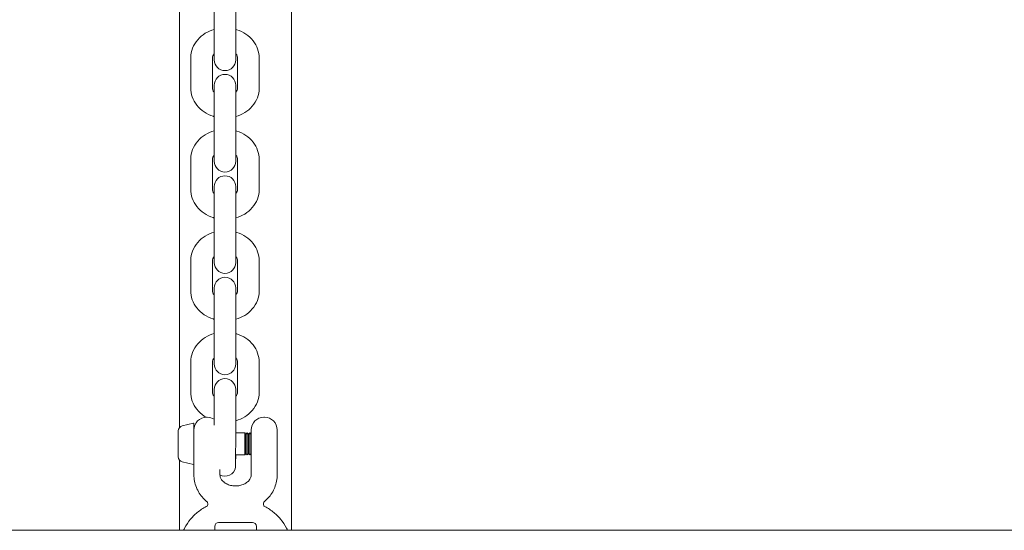
# Model space of a CAD drawing. Units: millimetres. Extents: x -4863 to 29290, y -2350 to 7410.
# Drawn here: x 1417 to 1795, y 4558 to 4754 of the extents above; entities that cross this region are included whole.
import ezdxf

# ---------------------------------------------------------------- set-up
doc = ezdxf.new("R2010")
doc.units = ezdxf.units.MM
doc.header["$MEASUREMENT"] = 0

msp = doc.modelspace()

# ---------------------------------------------------------------- linework, layer by layer
at = {"color": 0, "linetype": 'Continuous', "lineweight": 0}
for p, q in [((1521.5, 4893.53), (1521.5, 4558)), ((1478.5, 4846.98), (1478.5, 4597.52)), ((1491.78, 4763.86), (1491.78, 4752.42)), ((1500.08, 4763.86), (1500.08, 4752.42)), ((1491.78, 4752.42), (1491.78, 4740.36)), ((1500.08, 4740.36), (1500.08, 4752.42)), ((1482.78, 4739.42), (1482.78, 4727.99)), ((1491.08, 4739.42), (1491.08, 4727.99)), ((1491.78, 4740.36), (1491.78, 4740.09)), ((1491.78, 4740.09), (1491.78, 4738.75)), ((1500.08, 4740.36), (1500.08, 4740.09)), ((1500.08, 4738.75), (1500.08, 4740.09)), ((1500.78, 4727.99), (1500.78, 4739.42)), ((1509.08, 4727.99), (1509.08, 4739.42)), ((1491.78, 4729), (1491.78, 4724.9)), ((1500.08, 4724.9), (1500.08, 4729)), ((1491.78, 4724.9), (1491.78, 4713.47)), ((1500.08, 4724.9), (1500.08, 4713.47)), ((1491.78, 4713.47), (1491.78, 4701.41)), ((1500.08, 4701.41), (1500.08, 4713.47)), ((1482.78, 4700.47), (1482.78, 4689.04)), ((1491.08, 4700.47), (1491.08, 4689.04)), ((1491.78, 4701.41), (1491.78, 4701.14)), ((1491.78, 4701.14), (1491.78, 4699.8)), ((1500.08, 4701.41), (1500.08, 4701.14)), ((1500.08, 4699.8), (1500.08, 4701.14)), ((1500.78, 4689.04), (1500.78, 4700.47)), ((1509.08, 4689.04), (1509.08, 4700.47)), ((1491.78, 4690.05), (1491.78, 4685.95)), ((1500.08, 4685.95), (1500.08, 4690.05)), ((1491.78, 4685.95), (1491.78, 4674.52)), ((1500.08, 4685.95), (1500.08, 4674.52)), ((1491.78, 4674.52), (1491.78, 4662.46)), ((1500.08, 4662.46), (1500.08, 4674.52)), ((1482.78, 4661.52), (1482.78, 4650.09)), ((1491.08, 4661.52), (1491.08, 4650.09)), ((1491.78, 4662.46), (1491.78, 4662.19)), ((1491.78, 4662.19), (1491.78, 4660.85)), ((1500.08, 4662.46), (1500.08, 4662.19)), ((1500.08, 4660.85), (1500.08, 4662.19)), ((1500.78, 4650.09), (1500.78, 4661.52)), ((1509.08, 4650.09), (1509.08, 4661.52)), ((1491.78, 4651.1), (1491.78, 4647)), ((1500.08, 4647), (1500.08, 4651.1)), ((1491.78, 4647), (1491.78, 4635.57)), ((1500.08, 4647), (1500.08, 4635.57)), ((1491.78, 4635.57), (1491.78, 4623.5)), ((1500.08, 4623.5), (1500.08, 4635.57)), ((1491.78, 4623.5), (1491.78, 4623.24)), ((1500.08, 4623.5), (1500.08, 4623.24)), ((1482.78, 4622.57), (1482.78, 4611.14)), ((1491.08, 4622.57), (1491.08, 4611.14)), ((1491.78, 4623.24), (1491.78, 4621.9)), ((1500.08, 4621.9), (1500.08, 4623.24)), ((1500.78, 4611.14), (1500.78, 4622.57)), ((1509.08, 4611.14), (1509.08, 4622.57)), ((1491.78, 4612.14), (1491.78, 4608.05)), ((1500.08, 4608.05), (1500.08, 4612.14)), ((1491.78, 4608.05), (1491.78, 4598.42)), ((1500.08, 4608.05), (1500.08, 4598.26)), ((1488.9, 4601.44), (1489.1, 4601.44)), ((1510.9, 4601.44), (1511.1, 4601.44)), ((1479.54, 4598.14), (1483.88, 4599.16)), ((1484, 4599.07), (1484, 4584.64)), ((1500.08, 4595.44), (1500.08, 4598.26)), ((1478, 4596.19), (1478, 4596.19)), ((1478, 4593.62), (1478, 4596.19)), ((1478, 4588.62), (1478, 4593.62)), ((1500.07, 4595.44), (1503.5, 4595.44)), ((1503.5, 4595.44), (1503.5, 4587.48)), ((1504, 4594.94), (1503.5, 4595.44)), ((1504, 4594.94), (1504.5, 4595.44)), ((1504, 4587.91), (1504, 4594.94)), ((1504.5, 4587.48), (1504.5, 4595.44)), ((1505, 4594.94), (1504.5, 4595.44)), ((1505, 4594.94), (1505.5, 4595.44)), ((1505, 4587.91), (1505, 4594.94)), ((1505.5, 4587.48), (1505.5, 4595.44)), ((1506, 4594.94), (1505.5, 4595.44)), ((1506, 4588.63), (1506, 4596.54)), ((1516, 4596.54), (1516, 4588.63)), ((1478, 4586.19), (1478, 4588.62)), ((1500.02, 4586.94), (1503.5, 4586.94)), ((1503.5, 4587.48), (1503.5, 4586.94)), ((1504, 4587.44), (1503.5, 4586.94)), ((1504, 4587.44), (1504, 4587.91)), ((1504, 4587.44), (1504.5, 4586.94)), ((1504.5, 4586.94), (1504.5, 4587.48)), ((1505, 4587.44), (1504.5, 4586.94)), ((1505, 4587.44), (1505, 4587.91)), ((1505, 4587.44), (1505.5, 4586.94)), ((1505.5, 4586.94), (1505.5, 4587.48)), ((1506, 4587.44), (1505.5, 4586.94)), ((1478.5, 4584.87), (1478.5, 4558)), ((1479.54, 4584.25), (1483.88, 4583.22)), ((1484, 4582.51), (1484, 4579.34)), ((1506, 4579.34), (1506, 4582.51)), ((1516, 4579.34), (1516, 4582.51)), ((1494, 4581.31), (1494, 4579.34)), ((1492, 4558), (1492, 4559.5)), ((1506.5, 4561), (1493.5, 4561)), ((1508, 4559.5), (1508, 4558)), ((5630.13, 4558), (369.87, 4558))]:
    msp.add_line(p, q, dxfattribs=at)
for centre, radius, start, end in [((1495.93, 4738.75), 4.15, 180, 0), ((1495.93, 4729), 4.15, 0, 180), ((1495.93, 4699.8), 4.15, 180, 0), ((1495.93, 4690.05), 4.15, 0, 180), ((1495.93, 4660.85), 4.15, 180, 0), ((1495.93, 4651.1), 4.15, 0, 180), ((1495.93, 4621.9), 4.15, 180, 0), ((1495.93, 4612.14), 4.15, 0, 180), ((1488.9, 4596.54), 4.9, 90, 180), ((1489.1, 4596.54), 4.9, 56.7845, 90), ((1510.9, 4596.54), 4.9, 90, 180), ((1511.1, 4596.54), 4.9, 0, 90), ((1480, 4596.19), 2, 103.2917, 180), ((1483.9, 4599.07), 0.1, 0, 103.2917), ((1480, 4586.19), 2, 180, 256.7083), ((1483.9, 4583.32), 0.1, 256.7083, 360), ((1495.93, 4582.95), 4.15, 242.2323, 348.3138), ((1493.5, 4559.5), 1.5, 90, 180), ((1506.5, 4559.5), 1.5, 0, 90)]:
    msp.add_arc(centre, radius, start, end, dxfattribs=at)
for points, knots in [([(1491.78, 4750.44), (1490.58, 4750.1), (1489.43, 4749.6), (1487.28, 4748.28), (1486.29, 4747.45), (1484.62, 4745.51), (1483.95, 4744.4), (1483.05, 4742.06), (1482.81, 4740.85), (1482.78, 4739.56), (1482.78, 4739.49), (1482.78, 4739.42)], [1.893029, 1.893029, 1.893029, 1.893029, 2.199115, 2.199115, 2.513274, 2.513274, 2.827433, 2.827433, 3.125102, 3.125102, 3.141593, 3.141593, 3.141593, 3.141593]), ([(1509.08, 4739.42), (1509.08, 4740.61), (1508.88, 4741.8), (1508.08, 4744.06), (1507.48, 4745.13), (1505.95, 4747.09), (1505, 4747.96), (1502.88, 4749.38), (1501.72, 4749.94), (1500.36, 4750.36), (1500.22, 4750.41), (1500.08, 4750.44)], [0, 0, 0, 0, 0.289692, 0.289692, 0.586236, 0.586236, 0.89942, 0.89942, 1.21358, 1.21358, 1.248564, 1.248564, 1.248564, 1.248564]), ([(1491.78, 4741.11), (1491.67, 4740.98), (1491.57, 4740.84), (1491.3, 4740.42), (1491.19, 4740.14), (1491.1, 4739.72), (1491.08, 4739.57), (1491.08, 4739.42)], [2.5008649, 2.5008649, 2.5008649, 2.5008649, 2.6475935, 2.6475935, 2.9617527, 2.9617527, 3.1415927, 3.1415927, 3.1415927, 3.1415927]), ([(1500.78, 4739.42), (1500.78, 4739.69), (1500.74, 4739.95), (1500.53, 4740.5), (1500.36, 4740.79), (1500.1, 4741.09), (1500.09, 4741.1), (1500.08, 4741.11)], [0, 0, 0, 0, 0.3141593, 0.3141593, 0.6283185, 0.6283185, 0.6407278, 0.6407278, 0.6407278, 0.6407278]), ([(1482.78, 4727.99), (1482.78, 4726.8), (1482.99, 4725.62), (1483.79, 4723.35), (1484.38, 4722.28), (1485.92, 4720.33), (1486.87, 4719.46), (1488.98, 4718.03), (1490.15, 4717.48), (1491.51, 4717.05), (1491.65, 4717.01), (1491.78, 4716.97)], [3.141593, 3.141593, 3.141593, 3.141593, 3.431284, 3.431284, 3.727829, 3.727829, 4.041013, 4.041013, 4.355172, 4.355172, 4.390157, 4.390157, 4.390157, 4.390157]), ([(1491.08, 4727.99), (1491.08, 4727.73), (1491.13, 4727.46), (1491.34, 4726.91), (1491.51, 4726.62), (1491.76, 4726.33), (1491.77, 4726.32), (1491.78, 4726.3)], [3.1415927, 3.1415927, 3.1415927, 3.1415927, 3.4557519, 3.4557519, 3.7699112, 3.7699112, 3.7823204, 3.7823204, 3.7823204, 3.7823204]), ([(1500.08, 4716.97), (1501.29, 4717.31), (1502.44, 4717.81), (1504.59, 4719.13), (1505.58, 4719.96), (1507.25, 4721.9), (1507.92, 4723.02), (1508.82, 4725.35), (1509.06, 4726.57), (1509.08, 4727.86), (1509.08, 4727.92), (1509.08, 4727.99)], [5.034621, 5.034621, 5.034621, 5.034621, 5.340708, 5.340708, 5.654867, 5.654867, 5.969026, 5.969026, 6.266695, 6.266695, 6.283185, 6.283185, 6.283185, 6.283185]), ([(1500.08, 4726.3), (1500.2, 4726.44), (1500.3, 4726.57), (1500.57, 4726.99), (1500.68, 4727.27), (1500.77, 4727.69), (1500.78, 4727.84), (1500.78, 4727.99)], [5.6424575, 5.6424575, 5.6424575, 5.6424575, 5.7891861, 5.7891861, 6.1033454, 6.1033454, 6.2831853, 6.2831853, 6.2831853, 6.2831853]), ([(1491.78, 4711.49), (1490.58, 4711.15), (1489.43, 4710.65), (1487.28, 4709.33), (1486.29, 4708.5), (1484.62, 4706.56), (1483.95, 4705.45), (1483.05, 4703.11), (1482.81, 4701.9), (1482.78, 4700.61), (1482.78, 4700.54), (1482.78, 4700.47)], [1.893029, 1.893029, 1.893029, 1.893029, 2.199115, 2.199115, 2.513274, 2.513274, 2.827433, 2.827433, 3.125102, 3.125102, 3.141593, 3.141593, 3.141593, 3.141593]), ([(1509.08, 4700.47), (1509.08, 4701.66), (1508.88, 4702.85), (1508.08, 4705.11), (1507.48, 4706.18), (1505.95, 4708.13), (1505, 4709), (1502.88, 4710.43), (1501.72, 4710.98), (1500.36, 4711.41), (1500.22, 4711.45), (1500.08, 4711.49)], [0, 0, 0, 0, 0.289692, 0.289692, 0.586236, 0.586236, 0.89942, 0.89942, 1.21358, 1.21358, 1.248564, 1.248564, 1.248564, 1.248564]), ([(1491.78, 4702.16), (1491.67, 4702.02), (1491.57, 4701.89), (1491.3, 4701.47), (1491.19, 4701.19), (1491.1, 4700.77), (1491.08, 4700.62), (1491.08, 4700.47)], [2.5008649, 2.5008649, 2.5008649, 2.5008649, 2.6475935, 2.6475935, 2.9617527, 2.9617527, 3.1415927, 3.1415927, 3.1415927, 3.1415927]), ([(1500.78, 4700.47), (1500.78, 4700.73), (1500.74, 4701), (1500.53, 4701.55), (1500.36, 4701.84), (1500.1, 4702.14), (1500.09, 4702.15), (1500.08, 4702.16)], [0, 0, 0, 0, 0.3141593, 0.3141593, 0.6283185, 0.6283185, 0.6407278, 0.6407278, 0.6407278, 0.6407278]), ([(1482.78, 4689.04), (1482.78, 4687.85), (1482.99, 4686.66), (1483.79, 4684.4), (1484.38, 4683.33), (1485.92, 4681.38), (1486.87, 4680.51), (1488.98, 4679.08), (1490.15, 4678.53), (1491.51, 4678.1), (1491.65, 4678.06), (1491.78, 4678.02)], [3.141593, 3.141593, 3.141593, 3.141593, 3.431284, 3.431284, 3.727829, 3.727829, 4.041013, 4.041013, 4.355172, 4.355172, 4.390157, 4.390157, 4.390157, 4.390157]), ([(1491.08, 4689.04), (1491.08, 4688.78), (1491.13, 4688.51), (1491.34, 4687.96), (1491.51, 4687.67), (1491.76, 4687.38), (1491.77, 4687.36), (1491.78, 4687.35)], [3.1415927, 3.1415927, 3.1415927, 3.1415927, 3.4557519, 3.4557519, 3.7699112, 3.7699112, 3.7823204, 3.7823204, 3.7823204, 3.7823204]), ([(1500.08, 4678.02), (1501.29, 4678.36), (1502.44, 4678.86), (1504.59, 4680.18), (1505.58, 4681.01), (1507.25, 4682.95), (1507.92, 4684.06), (1508.82, 4686.4), (1509.06, 4687.62), (1509.08, 4688.9), (1509.08, 4688.97), (1509.08, 4689.04)], [5.034621, 5.034621, 5.034621, 5.034621, 5.340708, 5.340708, 5.654867, 5.654867, 5.969026, 5.969026, 6.266695, 6.266695, 6.283185, 6.283185, 6.283185, 6.283185]), ([(1500.08, 4687.35), (1500.2, 4687.49), (1500.3, 4687.62), (1500.57, 4688.04), (1500.68, 4688.32), (1500.77, 4688.74), (1500.78, 4688.89), (1500.78, 4689.04)], [5.6424575, 5.6424575, 5.6424575, 5.6424575, 5.7891861, 5.7891861, 6.1033454, 6.1033454, 6.2831853, 6.2831853, 6.2831853, 6.2831853]), ([(1491.78, 4672.54), (1490.58, 4672.2), (1489.43, 4671.7), (1487.28, 4670.38), (1486.29, 4669.55), (1484.62, 4667.61), (1483.95, 4666.5), (1483.05, 4664.16), (1482.81, 4662.94), (1482.78, 4661.65), (1482.78, 4661.59), (1482.78, 4661.52)], [1.893029, 1.893029, 1.893029, 1.893029, 2.199115, 2.199115, 2.513274, 2.513274, 2.827433, 2.827433, 3.125102, 3.125102, 3.141593, 3.141593, 3.141593, 3.141593]), ([(1509.08, 4661.52), (1509.08, 4662.71), (1508.88, 4663.9), (1508.08, 4666.16), (1507.48, 4667.23), (1505.95, 4669.18), (1505, 4670.05), (1502.88, 4671.48), (1501.72, 4672.03), (1500.36, 4672.46), (1500.22, 4672.5), (1500.08, 4672.54)], [0, 0, 0, 0, 0.289692, 0.289692, 0.586236, 0.586236, 0.89942, 0.89942, 1.21358, 1.21358, 1.248564, 1.248564, 1.248564, 1.248564]), ([(1491.78, 4663.21), (1491.67, 4663.07), (1491.57, 4662.94), (1491.3, 4662.52), (1491.19, 4662.24), (1491.1, 4661.82), (1491.08, 4661.67), (1491.08, 4661.52)], [2.5008649, 2.5008649, 2.5008649, 2.5008649, 2.6475935, 2.6475935, 2.9617527, 2.9617527, 3.1415927, 3.1415927, 3.1415927, 3.1415927]), ([(1500.78, 4661.52), (1500.78, 4661.78), (1500.74, 4662.05), (1500.53, 4662.6), (1500.36, 4662.89), (1500.1, 4663.18), (1500.09, 4663.19), (1500.08, 4663.21)], [0, 0, 0, 0, 0.3141593, 0.3141593, 0.6283185, 0.6283185, 0.6407278, 0.6407278, 0.6407278, 0.6407278]), ([(1482.78, 4650.09), (1482.78, 4648.9), (1482.99, 4647.71), (1483.79, 4645.45), (1484.38, 4644.38), (1485.92, 4642.42), (1486.87, 4641.55), (1488.98, 4640.13), (1490.15, 4639.58), (1491.51, 4639.15), (1491.65, 4639.1), (1491.78, 4639.07)], [3.141593, 3.141593, 3.141593, 3.141593, 3.431284, 3.431284, 3.727829, 3.727829, 4.041013, 4.041013, 4.355172, 4.355172, 4.390157, 4.390157, 4.390157, 4.390157]), ([(1491.08, 4650.09), (1491.08, 4649.82), (1491.13, 4649.56), (1491.34, 4649.01), (1491.51, 4648.72), (1491.76, 4648.42), (1491.77, 4648.41), (1491.78, 4648.4)], [3.1415927, 3.1415927, 3.1415927, 3.1415927, 3.4557519, 3.4557519, 3.7699112, 3.7699112, 3.7823204, 3.7823204, 3.7823204, 3.7823204]), ([(1500.08, 4639.07), (1501.29, 4639.41), (1502.44, 4639.91), (1504.59, 4641.23), (1505.58, 4642.06), (1507.25, 4644), (1507.92, 4645.11), (1508.82, 4647.45), (1509.06, 4648.66), (1509.08, 4649.95), (1509.08, 4650.02), (1509.08, 4650.09)], [5.034621, 5.034621, 5.034621, 5.034621, 5.340708, 5.340708, 5.654867, 5.654867, 5.969026, 5.969026, 6.266695, 6.266695, 6.283185, 6.283185, 6.283185, 6.283185]), ([(1500.08, 4648.4), (1500.2, 4648.53), (1500.3, 4648.67), (1500.57, 4649.09), (1500.68, 4649.37), (1500.77, 4649.79), (1500.78, 4649.94), (1500.78, 4650.09)], [5.6424575, 5.6424575, 5.6424575, 5.6424575, 5.7891861, 5.7891861, 6.1033454, 6.1033454, 6.2831853, 6.2831853, 6.2831853, 6.2831853]), ([(1491.78, 4633.59), (1490.58, 4633.25), (1489.43, 4632.75), (1487.28, 4631.43), (1486.29, 4630.6), (1484.62, 4628.65), (1483.95, 4627.54), (1483.05, 4625.21), (1482.81, 4623.99), (1482.78, 4622.7), (1482.78, 4622.63), (1482.78, 4622.57)], [1.893029, 1.893029, 1.893029, 1.893029, 2.199115, 2.199115, 2.513274, 2.513274, 2.827433, 2.827433, 3.125102, 3.125102, 3.141593, 3.141593, 3.141593, 3.141593]), ([(1509.08, 4622.57), (1509.08, 4623.76), (1508.88, 4624.94), (1508.08, 4627.21), (1507.48, 4628.28), (1505.95, 4630.23), (1505, 4631.1), (1502.88, 4632.53), (1501.72, 4633.08), (1500.36, 4633.51), (1500.22, 4633.55), (1500.08, 4633.59)], [0, 0, 0, 0, 0.289692, 0.289692, 0.586236, 0.586236, 0.89942, 0.89942, 1.21358, 1.21358, 1.248564, 1.248564, 1.248564, 1.248564]), ([(1491.78, 4624.25), (1491.67, 4624.12), (1491.57, 4623.99), (1491.3, 4623.57), (1491.19, 4623.29), (1491.1, 4622.87), (1491.08, 4622.72), (1491.08, 4622.57)], [2.5008649, 2.5008649, 2.5008649, 2.5008649, 2.6475935, 2.6475935, 2.9617527, 2.9617527, 3.1415927, 3.1415927, 3.1415927, 3.1415927]), ([(1500.78, 4622.57), (1500.78, 4622.83), (1500.74, 4623.09), (1500.53, 4623.65), (1500.36, 4623.93), (1500.1, 4624.23), (1500.09, 4624.24), (1500.08, 4624.25)], [0, 0, 0, 0, 0.3141593, 0.3141593, 0.6283185, 0.6283185, 0.6407278, 0.6407278, 0.6407278, 0.6407278]), ([(1482.78, 4611.14), (1482.78, 4609.95), (1482.99, 4608.76), (1483.79, 4606.5), (1484.38, 4605.43), (1485.92, 4603.47), (1486.87, 4602.6), (1488.16, 4601.73), (1488.4, 4601.58), (1488.65, 4601.44)], [3.1415927, 3.1415927, 3.1415927, 3.1415927, 3.4312845, 3.4312845, 3.7278287, 3.7278287, 4.041013, 4.041013, 4.1110772, 4.1110772, 4.1110772, 4.1110772]), ([(1491.08, 4611.14), (1491.08, 4610.87), (1491.13, 4610.61), (1491.34, 4610.06), (1491.51, 4609.77), (1491.76, 4609.47), (1491.77, 4609.46), (1491.78, 4609.45)], [3.1415927, 3.1415927, 3.1415927, 3.1415927, 3.4557519, 3.4557519, 3.7699112, 3.7699112, 3.7823204, 3.7823204, 3.7823204, 3.7823204]), ([(1500.08, 4600.11), (1501.29, 4600.45), (1502.44, 4600.95), (1504.59, 4602.28), (1505.58, 4603.11), (1507.25, 4605.05), (1507.92, 4606.16), (1508.82, 4608.5), (1509.06, 4609.71), (1509.08, 4611), (1509.08, 4611.07), (1509.08, 4611.14)], [5.034621, 5.034621, 5.034621, 5.034621, 5.340708, 5.340708, 5.654867, 5.654867, 5.969026, 5.969026, 6.266695, 6.266695, 6.283185, 6.283185, 6.283185, 6.283185]), ([(1500.08, 4609.45), (1500.2, 4609.58), (1500.3, 4609.72), (1500.57, 4610.13), (1500.68, 4610.41), (1500.77, 4610.83), (1500.78, 4610.99), (1500.78, 4611.14)], [5.6424575, 5.6424575, 5.6424575, 5.6424575, 5.7891861, 5.7891861, 6.1033454, 6.1033454, 6.2831853, 6.2831853, 6.2831853, 6.2831853]), ([(1499.98, 4583.75), (1499.98, 4584.31), (1499.99, 4585), (1500.01, 4586.56), (1500.02, 4587.42), (1500.04, 4589.51), (1500.05, 4590.74), (1500.06, 4593.21), (1500.07, 4594.42), (1500.07, 4595.96), (1500.07, 4596.37), (1500.08, 4596.76)], [-2.06799, -2.06799, -2.06799, -2.06799, -1.770605, -1.770605, -1.477852, -1.477852, -1.107013, -1.107013, -0.73689, -0.73689, -0.595271, -0.595271, -0.595271, -0.595271]), ([(1500.05, 4586.76), (1500.05, 4586.65), (1500.05, 4586.54), (1500.04, 4585.41), (1500.04, 4584.52), (1500.02, 4583.12), (1500.02, 4582.62), (1500, 4582.07), (1499.99, 4582.03), (1499.98, 4582.42), (1499.98, 4582.84), (1499.97, 4583.48)], [-1.499853, -1.499853, -1.499853, -1.499853, -1.461412, -1.461412, -1.096434, -1.096434, -0.73144, -0.73144, -0.366072, -0.366072, -0.000001, -0.000001, -0.000001, -0.000001]), ([(1506, 4588.63), (1506, 4588.35), (1506, 4588.05), (1506, 4587.26), (1506, 4586.76), (1506, 4585.82), (1506, 4585.38), (1506, 4584.75), (1506, 4584.54), (1506, 4584.2), (1506, 4584.06), (1506, 4583.87), (1506, 4583.8), (1506, 4583.64), (1506, 4583.53), (1506, 4583.32), (1506, 4583.21), (1506, 4583.01), (1506, 4582.91), (1506, 4582.76), (1506, 4582.7), (1506, 4582.6), (1506, 4582.56), (1506, 4582.51)], [2.4327747, 2.4327747, 2.4327747, 2.4327747, 2.5276141, 2.5276141, 2.6793573, 2.6793573, 2.8081383, 2.8081383, 2.8749684, 2.8749684, 2.9198132, 2.9198132, 2.9407309, 2.9407309, 2.9773536, 2.9773536, 3.0139763, 3.0139763, 3.0471013, 3.0471013, 3.067285, 3.067285, 3.0812012, 3.0812012, 3.0812012, 3.0812012]), ([(1516, 4582.51), (1516, 4582.55), (1516, 4582.58), (1516, 4582.64), (1516, 4582.67), (1516, 4582.76), (1516, 4582.82), (1516, 4582.99), (1516, 4583.11), (1516, 4583.4), (1516, 4583.57), (1516, 4583.84), (1516, 4583.94), (1516, 4584.15), (1516, 4584.27), (1516, 4584.57), (1516, 4584.76), (1516, 4585.37), (1516, 4585.81), (1516, 4586.76), (1516, 4587.26), (1516, 4588.05), (1516, 4588.35), (1516, 4588.63)], [-0.0009641, -0.0009641, -0.0009641, -0.0009641, 0.0091407, 0.0091407, 0.0192455, 0.0192455, 0.0400033, 0.0400033, 0.0800116, 0.0800116, 0.1394023, 0.1394023, 0.1727815, 0.1727815, 0.2107272, 0.2107272, 0.2706779, 0.2706779, 0.4007014, 0.4007014, 0.5525486, 0.5525486, 0.647453, 0.647453, 0.647453, 0.647453]), ([(1484, 4584.64), (1484, 4584.54), (1484, 4584.43), (1484, 4584.23), (1484, 4584.13), (1484, 4583.94), (1484, 4583.84), (1484, 4583.57), (1484, 4583.39), (1484, 4583.11), (1484, 4582.99), (1484, 4582.8), (1484, 4582.73), (1484, 4582.63), (1484, 4582.61), (1484, 4582.56), (1484, 4582.54), (1484, 4582.51)], [2.8421145, 2.8421145, 2.8421145, 2.8421145, 2.8754313, 2.8754313, 2.9081279, 2.9081279, 2.9408245, 2.9408245, 3.0006111, 3.0006111, 3.0404723, 3.0404723, 3.065611, 3.065611, 3.0734572, 3.0734572, 3.0813033, 3.0813033, 3.0813033, 3.0813033]), ([(1499.97, 4583.48), (1499.97, 4583.5), (1499.97, 4583.52), (1499.97, 4583.61), (1499.97, 4583.68), (1499.98, 4583.75)], [1.17898742, 1.17898742, 1.17898742, 1.17898742, 1.19069151, 1.19069151, 1.22859411, 1.22859411, 1.22859411, 1.22859411]), ([(1484, 4579.34), (1484, 4578.51), (1484.08, 4577.69), (1484.39, 4576.06), (1484.63, 4575.27), (1485.24, 4573.74), (1485.62, 4573), (1486.49, 4571.61), (1486.99, 4570.95), (1488.05, 4569.78), (1488.59, 4569.26), (1489.18, 4568.78)], [3.1415927, 3.1415927, 3.1415927, 3.1415927, 3.3045624, 3.3045624, 3.4675321, 3.4675321, 3.6305019, 3.6305019, 3.7934716, 3.7934716, 3.9430029, 3.9430029, 3.9430029, 3.9430029]), ([(1494, 4579.34), (1494, 4578.73), (1494.18, 4578.1), (1494.92, 4577.05), (1495.31, 4576.65), (1496.23, 4575.99), (1496.73, 4575.72), (1497.81, 4575.31), (1498.38, 4575.17), (1499.56, 4575.01), (1500.17, 4575), (1501.35, 4575.12), (1501.93, 4575.24), (1503, 4575.6), (1503.5, 4575.84), (1504.37, 4576.4), (1504.74, 4576.72), (1505.37, 4577.41), (1505.6, 4577.79), (1505.92, 4578.56), (1506, 4578.95), (1506, 4579.34)], [3.141593, 3.141593, 3.141593, 3.141593, 3.679772, 3.679772, 4.011093, 4.011093, 4.292265, 4.292265, 4.560457, 4.560457, 4.825218, 4.825218, 5.089807, 5.089807, 5.357089, 5.357089, 5.634319, 5.634319, 5.942117, 5.942117, 6.283185, 6.283185, 6.283185, 6.283185]), ([(1510.82, 4568.78), (1511.41, 4569.26), (1511.95, 4569.78), (1513.01, 4570.95), (1513.51, 4571.61), (1514.38, 4573), (1514.76, 4573.74), (1515.37, 4575.27), (1515.61, 4576.06), (1515.92, 4577.69), (1516, 4578.51), (1516, 4579.34)], [5.4817663, 5.4817663, 5.4817663, 5.4817663, 5.6313064, 5.6313064, 5.7942761, 5.7942761, 5.9572458, 5.9572458, 6.1202156, 6.1202156, 6.2831853, 6.2831853, 6.2831853, 6.2831853]), ([(1480.02, 4558), (1480.15, 4558.29), (1480.29, 4558.57), (1481.06, 4560.06), (1481.82, 4561.21), (1483.59, 4563.32), (1484.59, 4564.29), (1486.78, 4566), (1487.96, 4566.75), (1489.21, 4567.39)], [3.5057264, 3.5057264, 3.5057264, 3.5057264, 3.5528969, 3.5528969, 3.758549, 3.758549, 3.9642011, 3.9642011, 4.1698532, 4.1698532, 4.1698532, 4.1698532]), ([(1489.15, 4568.83), (1489.15, 4568.83), (1489.16, 4568.82), (1489.19, 4568.75), (1489.23, 4568.67), (1489.31, 4568.4), (1489.33, 4568.17), (1489.25, 4567.66), (1489.12, 4567.42), (1489.04, 4567.31), (1489.03, 4567.3), (1489.02, 4567.29)], [1.5408982, 1.5408982, 1.5408982, 1.5408982, 1.5663719, 1.5663719, 1.6083513, 1.6083513, 1.6638237, 1.6638237, 1.7378774, 1.7378774, 1.7462299, 1.7462299, 1.7462299, 1.7462299]), ([(1510.98, 4567.29), (1510.95, 4567.33), (1510.89, 4567.4), (1510.76, 4567.66), (1510.7, 4567.89), (1510.67, 4568.4), (1510.76, 4568.65), (1510.83, 4568.81), (1510.85, 4568.83), (1510.85, 4568.83)], [3.1870377, 3.1870377, 3.1870377, 3.1870377, 3.2269218, 3.2269218, 3.2831534, 3.2831534, 3.3568836, 3.3568836, 3.3923967, 3.3923967, 3.3923967, 3.3923967]), ([(1510.79, 4567.39), (1512.04, 4566.75), (1513.22, 4566), (1515.41, 4564.29), (1516.41, 4563.32), (1518.18, 4561.21), (1518.94, 4560.06), (1519.71, 4558.57), (1519.85, 4558.29), (1519.98, 4558)], [5.2549247, 5.2549247, 5.2549247, 5.2549247, 5.4605769, 5.4605769, 5.666229, 5.666229, 5.8718811, 5.8718811, 5.9190516, 5.9190516, 5.9190516, 5.9190516])]:
    msp.add_open_spline(points, degree=3, knots=knots, dxfattribs=at)
for points in [[(1500.08, 4596.76), (1500.08, 4597.28), (1500.09, 4597.8), (1500.08, 4598.26)], [(1500.05, 4586.94), (1500.05, 4586.88), (1500.05, 4586.82), (1500.05, 4586.76)]]:
    msp.add_open_spline(points, degree=3, dxfattribs=at)

doc.saveas('drawing.dxf')
